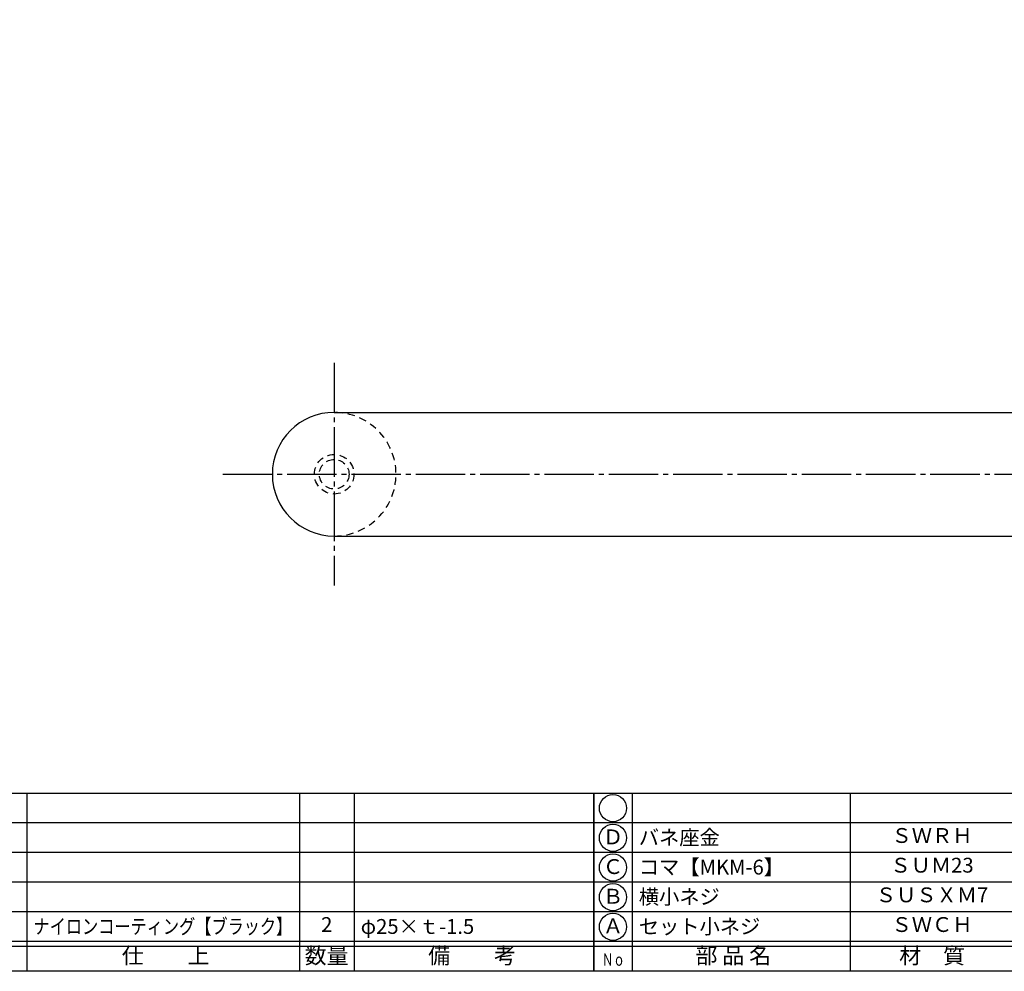
# Model space of a CAD drawing. Units: inches. Extents: x 645 to 1452, y 118 to 678.
# Drawn here: x 757 to 956, y 118 to 311 of the extents above; entities that cross this region are included whole.
import ezdxf
from ezdxf.enums import TextEntityAlignment as Align

# ---------------------------------------------------------------- set-up
doc = ezdxf.new("R2010")
doc.units = ezdxf.units.IN
doc.header["$MEASUREMENT"] = 0
doc.linetypes.add('CENS', pattern=[13, 10, -1, 1, -1])
doc.linetypes.add('HIDS', pattern=[2.5, 1.5, -1])
for name, color, linetype in [('02-実線-1', 7, 'Continuous'), ('04-破線-1', 5, 'HIDS'), ('06-中心線', 1, 'CENS'), ('11-ﾈｼﾞ関連', 7, 'Continuous'), ('図枠', 7, 'Continuous'), ('図枠-文字', 4, 'Continuous'), ('図枠-細線', 251, 'Continuous'), ('図枠-部品名称', 253, 'Continuous')]:
    doc.layers.add(name, color=color, linetype=linetype)
doc.styles.add('STD', font='TXT.shx', dxfattribs={"bigfont": 'bigfont.shx'})

# ---------------------------------------------------------------- blocks, each defined once
blk = doc.blocks.new('A$C337F4ABC')
for p, q in [((7.2, 36.81), (7.2, 0.81)), ((51.29, 36.81), (51.29, 0.81)), ((84.36, 36.81), (84.36, 0.81)), ((139.47, 36.81), (139.47, 0.81)), ((150.49, 36.81), (150.49, 0.81)), ((198.99, 6.81), (-0.51, 6.81))]:
    blk.add_line(p, q)
for centre in [(3.34, 33.81), (3.34, 27.81), (3.34, 21.81), (3.34, 15.81), (3.34, 9.81)]:
    blk.add_circle(centre, 2.75)
at = {"layer": '図枠'}
blk.add_lwpolyline([(-0.51, 36.81), (198.99, 36.81), (198.99, 0.81), (-0.51, 0.81)], close=True, dxfattribs=at)
at = {"layer": '図枠-細線'}
for p, q in [((198.99, 30.81), (-0.51, 30.81)), ((198.99, 24.81), (-0.51, 24.81)), ((198.99, 18.81), (-0.51, 18.81)), ((198.99, 12.81), (-0.51, 12.81)), ((198.99, 5.81), (-0.51, 5.81))]:
    blk.add_line(p, q, dxfattribs=at)
at = {"layer": '図枠-文字', "style": 'STD'}
for s, p in [('部 品 名', (27.66, 3.56)), ('材\u3000質', (67.85, 3.56)), ('仕\u3000\u3000上', (112.41, 3.56)), ('数量', (144.96, 3.56)), ('備\u3000\u3000考', (174.35, 3.56))]:
    blk.add_text(s, height=3.25, dxfattribs=at).set_placement(p, align=Align.MIDDLE)
at = {"layer": '図枠-文字', "color": 4, "style": 'STD', "width": 0.950181}
blk.add_text('Ｎｏ', height=2.5, dxfattribs=at).set_placement((1.12, 1.93), (5.71, 1.93), align=Align.FIT)

msp = doc.modelspace()

# ---------------------------------------------------------------- linework, layer by layer
at = {"layer": '02-実線-1'}
for p, q in [((820.792, 231.198), (1395.792, 231.198)), ((820.792, 206.198), (1395.792, 206.198))]:
    msp.add_line(p, q, dxfattribs=at)
at = {"layer": '02-実線-1', "linetype": 'Continuous'}
msp.add_arc((820.792, 218.698), 12.5, 90, 270, dxfattribs=at)
at = {"layer": '04-破線-1', "color": 5, "linetype": 'HIDS'}
msp.add_arc((820.792, 218.698), 12.5, 270, 90, dxfattribs=at)
at = {"layer": '06-中心線', "color": 1, "linetype": 'CENS'}
for p, q in [((820.792, 241.198), (820.792, 196.198)), ((798.292, 218.698), (1418.292, 218.698))]:
    msp.add_line(p, q, dxfattribs=at)
at = {"layer": '11-ﾈｼﾞ関連', "color": 5, "linetype": 'HIDS'}
for radius in [4, 3]:
    msp.add_circle((820.792, 218.698), radius, dxfattribs=at)
at = {"layer": '図枠'}
msp.add_lwpolyline([(644.794, 678.198), (1451.794, 678.198), (1451.794, 118.198), (644.794, 118.198)], close=True, dxfattribs=at)

# ---------------------------------------------------------------- block references
for p in [(674.308, 117.389), (873.808, 117.389)]:
    msp.add_blockref('A$C337F4ABC', p, dxfattribs=at)

# ---------------------------------------------------------------- texts
at = {"layer": '図枠-部品名称', "style": 'STD'}
for s, p in [('Ｄ', (877.159, 144.981)), ('ＳＷＲＨ', (941.638, 145.265)), ('Ｃ', (877.159, 138.981)), ('ＳＵＭ23', (941.638, 139.265)), ('Ｂ', (877.159, 132.981)), ('ＳＵＳＸＭ7', (941.638, 133.265)), ('2', (819.292, 127.265)), ('Ａ', (877.159, 126.981)), ('ＳＷＣＨ', (941.638, 127.265))]:
    msp.add_text(s, height=3, dxfattribs=at).set_placement(p, align=Align.MIDDLE)
for s, p in [('バネ座金', (882.369, 145.265)), ('コマ【MKM-6】', (882.369, 139.265)), ('横小ネジ', (882.369, 133.265)), ('φ25×ｔ-1.5', (826.157, 127.265)), ('セット小ネジ', (882.369, 127.265))]:
    msp.add_text(s, height=3, dxfattribs=at).set_placement(p, align=Align.MIDDLE_LEFT)
at = {"layer": '図枠-部品名称', "style": 'STD', "width": 0.944043}
msp.add_text('ナイロンコーティング【ブラック】', height=3, dxfattribs=at).set_placement((760.018, 125.763), (812.318, 125.763), align=Align.FIT)

doc.saveas('drawing.dxf')
